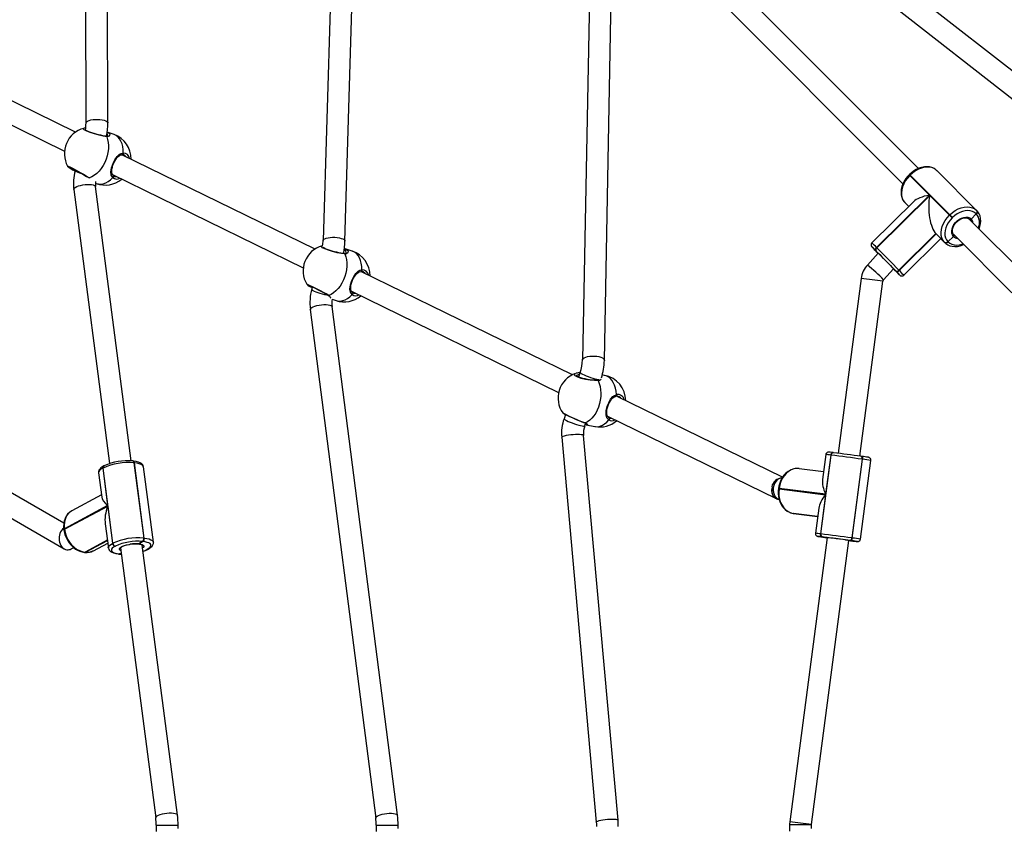
# Model space of a CAD drawing. Units: millimetres. Extents: x -271 to 1523, y 100 to 1189.
# Drawn here: x 626 to 698, y 545 to 603 of the extents above; entities that cross this region are included whole.
import ezdxf

# ---------------------------------------------------------------- set-up
doc = ezdxf.new("R2010")
doc.units = ezdxf.units.MM
doc.header["$LTSCALE"] = 45
doc.header["$PDSIZE"] = -1
doc.layers.add('VP-DIM', color=7, linetype='Continuous')
doc.layers.add('VP-EQ', color=7, linetype='Continuous', true_color=0x8a3492)
doc.dimstyles.get("Standard").update_dxf_attribs({"dimtxt": 14, "dimasz": 15, "dimexe": 20, "dimexo": 50, "dimgap": 20, "dimtad": 0, "dimdec": 0, "dimzin": 0, "dimdsep": 46, "dimtxsty": 'Standard', "dimcen": -0.001, "dimadec": 0, "dimazin": 0, "dimtfac": 1, "dimtdec": 4, "dimtofl": 0, "dimtmove": 0, "dimatfit": 3, "dimfxl": 70, "dimfxlon": 1, "dimtolj": 1, "dimtzin": 0, "dimarcsym": 0})

# ---------------------------------------------------------------- blocks, each defined once
blk = doc.blocks.new('*D1413')
at = {"layer": 'Defpoints', "color": 0}
for p in [(397.312, 1101.73), (397.312, 251.86), (1142.056, 251.829)]:
    blk.add_point(p, dxfattribs=at)
at = {"layer": 'VP-DIM', "color": 0, "lineweight": -2}
for p, q in [((397.312, 1031.73), (397.312, 1121.73)), ((1142.056, 1031.73), (1142.056, 1121.73)), ((412.312, 1101.73), (733.413, 1101.73)), ((1127.056, 1101.73), (808.413, 1101.73))]:
    blk.add_line(p, q, dxfattribs=at)
at = {"layer": 'VP-DIM', "color": 0}
for points in [[(412.312, 1104.23), (412.312, 1099.23), (397.312, 1101.73)], [(1127.056, 1099.23), (1127.056, 1104.23), (1142.056, 1101.73)]]:
    blk.add_solid(points, dxfattribs=at)
at = {"layer": 'VP-DIM', "color": 0, "insert": (770.913, 1101.73), "char_height": 14, "attachment_point": 5}
blk.add_mtext('\\A1;750', dxfattribs=at)
blk = doc.blocks.new('*D1414')
at = {"layer": 'Defpoints', "color": 0}
for p in [(398.602, 833.73), (1416.056, 833.73), (1140.815, 251.74)]:
    blk.add_point(p, dxfattribs=at)
at = {"layer": 'VP-DIM', "color": 0, "lineweight": -2}
for p, q in [((1346.056, 833.73), (1436.056, 833.73)), ((1416.056, 818.73), (1416.056, 583.323)), ((1416.056, 266.74), (1416.056, 505.99)), ((1346.056, 251.74), (1436.056, 251.74))]:
    blk.add_line(p, q, dxfattribs=at)
at = {"layer": 'VP-DIM', "color": 0}
for points in [[(1418.556, 818.73), (1413.556, 818.73), (1416.056, 833.73)], [(1413.556, 266.74), (1418.556, 266.74), (1416.056, 251.74)]]:
    blk.add_solid(points, dxfattribs=at)
at = {"layer": 'VP-DIM', "color": 0, "insert": (1416.056, 544.657), "char_height": 14, "attachment_point": 5, "rotation": 90}
blk.add_mtext('\\A1;585', dxfattribs=at)
blk = doc.blocks.new('RB1239_')
at = {"color": 0, "linetype": 'Continuous', "lineweight": 25}
for p, q in [((461.43, 329.864), (141.919, 579.494)), ((141.167, 578.051), (460.448, 328.601)), ((341.366, 390.637), (341.458, 366.941)), ((343.058, 366.947), (342.966, 390.459)), ((402.278, 363.626), (384.045, 381.859)), ((382.914, 380.728), (401.135, 362.506)), ((359.403, 379.159), (358.778, 358.368)), ((360.377, 358.32), (361.002, 379.111)), ((378.238, 376.513), (377.722, 349.645)), ((379.322, 349.614), (379.837, 376.482)), ((340.695, 366.276), (326.119, 373.388)), ((325.447, 371.936), (339.885, 364.89)), ((341.298, 366.551), (341.311, 366.552)), ((343.518, 366.094), (343.009, 366.283)), ((358.187, 357.74), (344.076, 364.626)), ((340.597, 363.464), (340.654, 363.429)), ((340.675, 363.516), (340.659, 363.454)), ((406.512, 360.566), (403.612, 363.466)), ((341.712, 362.937), (341.696, 362.936)), ((341.712, 362.937), (341.722, 362.927)), ((342.145, 362.55), (342.193, 362.532)), ((343.393, 363.179), (357.332, 356.377)), ((343.446, 363.109), (343.524, 363.065)), ((401.613, 363.18), (401.585, 363.152)), ((401.655, 363.139), (401.627, 363.111)), ((401.627, 363.111), (403.067, 361.671)), ((404.555, 360.239), (401.655, 363.139)), ((340.573, 362.099), (343.18, 342.083)), ((344.768, 342.28), (342.159, 362.305)), ((401.906, 361.196), (398.862, 358.191)), ((403.067, 361.671), (399.202, 357.856)), ((399.222, 357.836), (403.087, 361.651)), ((401.271, 361.14), (401.281, 361.13)), ((401.558, 360.853), (401.271, 361.14)), ((401.558, 360.853), (401.281, 361.13)), ((401.281, 361.13), (401.291, 361.12)), ((401.281, 361.13), (401.558, 360.853)), ((401.291, 361.12), (401.558, 360.853)), ((403.087, 361.651), (404.527, 360.211)), ((406.521, 360.557), (406.539, 360.538)), ((404.527, 360.211), (404.555, 360.239)), ((404.754, 360.038), (404.725, 360.01)), ((410.224, 355.68), (405.995, 359.909)), ((406.477, 360.318), (406.117, 359.929)), ((406.117, 359.929), (406.477, 360.318)), ((406.497, 360.298), (406.477, 360.318)), ((403.546, 358.865), (400.842, 356.196)), ((403.556, 358.855), (400.852, 356.186)), ((400.852, 356.186), (403.556, 358.855)), ((400.861, 356.176), (403.566, 358.845)), ((401.192, 355.831), (403.903, 358.507)), ((404.171, 358.24), (403.546, 358.865)), ((403.556, 358.855), (403.546, 358.865)), ((404.181, 358.23), (403.556, 358.855)), ((403.566, 358.845), (403.556, 358.855)), ((403.556, 358.855), (404.181, 358.23)), ((403.566, 358.845), (404.191, 358.22)), ((404.181, 358.23), (404.171, 358.24)), ((404.191, 358.22), (404.181, 358.23)), ((404.413, 358.281), (404.423, 358.271)), ((404.837, 358.663), (404.423, 358.271)), ((404.423, 358.271), (404.837, 358.663)), ((404.423, 358.271), (404.433, 358.261)), ((404.864, 358.778), (409.093, 354.548)), ((358.748, 357.979), (358.728, 357.975)), ((360.902, 357.593), (360.319, 357.783)), ((399.149, 357.605), (399.159, 357.595)), ((399.179, 357.595), (399.159, 357.615)), ((399.159, 357.595), (399.169, 357.585)), ((399.159, 357.595), (399.324, 357.431)), ((399.159, 357.595), (399.324, 357.431)), ((399.202, 357.856), (399.222, 357.836)), ((399.329, 357.437), (398.54, 356.575)), ((376.988, 348.566), (361.538, 356.105)), ((398.541, 356.575), (398.54, 356.575)), ((399.72, 355.495), (400.454, 356.296)), ((400.324, 356.43), (400.609, 356.145)), ((400.324, 356.43), (400.609, 356.145)), ((400.59, 356.146), (400.61, 356.126)), ((400.609, 356.145), (400.599, 356.155)), ((400.619, 356.135), (400.609, 356.145)), ((400.842, 356.196), (400.852, 356.186)), ((400.852, 356.186), (400.861, 356.176)), ((398.083, 355.594), (396.404, 342.832)), ((397.99, 342.623), (399.669, 355.386)), ((398.083, 355.594), (398.083, 355.594)), ((357.987, 354.978), (357.945, 354.821)), ((360.858, 354.657), (375.984, 347.276)), ((359.431, 354.076), (359.725, 353.98)), ((360.924, 354.577), (361, 354.538)), ((357.845, 353.338), (362.622, 316.206)), ((364.209, 316.41), (359.432, 353.542)), ((377.554, 348.738), (377.436, 348.401)), ((379.336, 348.519), (379.166, 348.551)), ((380.16, 346.994), (380.159, 346.994)), ((392.334, 341.078), (380.201, 346.999)), ((380.397, 346.945), (380.379, 346.956)), ((376.29, 345.78), (376.291, 345.779)), ((376.483, 345.661), (376.377, 345.355)), ((379.548, 345.537), (391.866, 339.526)), ((379.657, 345.428), (379.672, 345.424)), ((377.888, 344.829), (377.955, 345.021)), ((378.005, 344.903), (378.633, 344.785)), ((339.84, 337.727), (328.633, 344.184)), ((376.209, 343.998), (378.73, 315.906)), ((380.323, 316.05), (377.802, 344.141)), ((327.905, 342.756), (339.871, 335.862)), ((395.129, 336.947), (395.885, 342.698)), ((395.498, 342.744), (395.257, 340.907)), ((395.86, 342.701), (395.485, 339.845)), ((395.885, 342.698), (395.86, 342.701)), ((396.04, 342.878), (396.065, 342.875)), ((398.159, 342.4), (397.402, 336.649)), ((398.159, 342.4), (397.402, 336.649)), ((397.433, 336.645), (398.19, 342.395)), ((398.061, 342.613), (398.091, 342.609)), ((398.19, 342.395), (398.159, 342.4)), ((342.705, 341.758), (342.681, 341.745)), ((342.681, 341.745), (343.037, 339.019)), ((343.42, 336.267), (342.705, 341.758)), ((342.771, 341.918), (342.748, 341.905)), ((344.899, 342.268), (344.867, 342.272)), ((344.963, 342.135), (345.679, 336.645)), ((344.996, 342.132), (344.963, 342.135)), ((344.963, 342.135), (345.679, 336.645)), ((345.711, 336.641), (344.996, 342.132)), ((346.379, 336.343), (345.663, 341.834)), ((393.555, 341.72), (395.334, 341.496)), ((398.03, 336.561), (398.786, 342.311)), ((342.375, 341.403), (342.606, 339.63)), ((392.044, 340.279), (392.039, 340.239)), ((392.088, 340.273), (392.083, 340.234)), ((392.083, 340.234), (395.479, 339.806)), ((395.485, 339.845), (392.088, 340.273)), ((342.585, 339.792), (340.416, 338.629)), ((395.479, 339.806), (395.104, 336.95)), ((343.037, 339.019), (339.876, 337.324)), ((339.881, 337.286), (343.041, 338.981)), ((343.041, 338.981), (343.397, 336.255)), ((394.983, 338.83), (394.742, 336.993)), ((393.124, 338.448), (393.14, 338.446)), ((394.904, 338.224), (393.124, 338.448)), ((394.904, 338.224), (393.14, 338.446)), ((393.14, 338.446), (393.155, 338.444)), ((393.14, 338.446), (394.904, 338.224)), ((393.155, 338.444), (394.903, 338.224)), ((339.876, 337.324), (339.881, 337.286)), ((342.859, 337.686), (343.09, 335.913)), ((339.839, 337.282), (339.844, 337.245)), ((345.679, 336.645), (345.711, 336.641)), ((395.594, 336.681), (392.865, 315.936)), ((395.104, 336.95), (395.129, 336.947)), ((395.257, 336.728), (395.232, 336.731)), ((395.437, 336.695), (395.453, 336.693)), ((395.453, 336.693), (395.468, 336.691)), ((395.594, 336.675), (395.453, 336.693)), ((395.453, 336.693), (395.594, 336.675)), ((395.468, 336.691), (395.594, 336.674)), ((397.402, 336.649), (397.433, 336.645)), ((340.384, 335.854), (340.562, 335.95)), ((343.016, 336.483), (341.393, 335.612)), ((343.017, 336.473), (341.409, 335.61)), ((341.409, 335.61), (343.017, 336.473)), ((341.425, 335.609), (343.019, 336.464)), ((341.994, 335.715), (343.043, 336.278)), ((343.397, 336.255), (343.42, 336.267)), ((343.605, 336.062), (343.582, 336.049)), ((343.982, 335.932), (346.55, 316.218)), ((345.587, 336.393), (345.306, 336.225)), ((345.306, 336.225), (345.587, 336.393)), ((348.137, 316.425), (345.569, 336.136)), ((345.619, 336.39), (345.587, 336.393)), ((394.451, 315.728), (397.181, 336.473)), ((397.251, 336.467), (396.945, 336.505)), ((396.945, 336.505), (397.251, 336.467)), ((397.282, 336.462), (397.251, 336.467)), ((397.462, 336.429), (397.487, 336.426)), ((341.348, 335.602), (341.364, 335.601)), ((341.364, 335.601), (341.38, 335.599)), ((341.393, 335.612), (341.409, 335.61)), ((341.409, 335.61), (341.425, 335.609)), ((341.972, 335.704), (341.994, 335.715)), ((343.855, 335.478), (343.871, 335.476)), ((343.871, 335.476), (343.887, 335.475)), ((343.899, 335.488), (343.915, 335.486)), ((344.032, 335.546), (343.915, 335.486)), ((343.915, 335.486), (344.032, 335.546)), ((343.915, 335.486), (343.931, 335.485)), ((343.931, 335.485), (344.041, 335.476)), ((345.913, 335.815), (345.936, 335.828)), ((345.983, 335.828), (346.006, 335.841)), ((392.865, 315.937), (392.865, 315.936)), ((346.584, 315.677), (346.584, 315.236)), ((346.584, 315.677), (348.184, 315.677)), ((348.184, 315.437), (348.184, 315.677)), ((362.654, 315.692), (362.654, 315.236)), ((362.654, 315.692), (364.254, 315.692)), ((364.254, 315.437), (364.254, 315.692)), ((392.85, 315.702), (392.85, 315.237)), ((392.85, 315.702), (392.85, 315.702)), ((394.45, 315.702), (392.85, 315.702)), ((394.45, 315.431), (394.45, 315.702))]:
    blk.add_line(p, q, dxfattribs=at)
at = {"color": 0, "linetype": 'Continuous', "lineweight": 25, "flags": 128}
for points in [[(341.458, 366.942), (341.464, 366.973), (341.503, 367.029), (341.577, 367.081), (341.683, 367.126), (341.816, 367.163), (341.97, 367.19), (342.137, 367.206), (342.31, 367.209), (342.48, 367.2), (342.64, 367.178), (342.782, 367.146), (342.9, 367.105), (342.988, 367.056), (343.041, 367.001), (343.058, 366.947)], [(342.97, 365.941), (342.72, 365.981), (342.412, 366.05), (342.082, 366.14), (341.769, 366.243), (341.511, 366.345), (341.335, 366.437), (341.258, 366.507), (341.287, 366.55), (341.298, 366.551)], [(341.432, 366.561), (341.379, 366.562), (341.31, 366.553)], [(342.918, 365.976), (342.812, 365.991), (342.683, 366.014), (342.536, 366.045), (342.377, 366.083), (342.213, 366.127), (342.048, 366.175), (341.891, 366.226), (341.744, 366.278), (341.616, 366.329), (341.51, 366.376), (341.431, 366.418), (341.389, 366.446), (341.373, 366.46), (341.374, 366.458)], [(343.172, 366.169), (343.21, 366.069), (343.154, 365.979), (343.088, 365.949), (342.997, 365.94), (342.97, 365.941)], [(343.049, 366.008), (343.063, 366.028), (343.038, 366.118), (342.988, 366.157)], [(343.008, 366.278), (343.044, 366.265), (343.172, 366.169)], [(344.175, 364.752), (344.171, 364.991), (344.143, 365.218), (344.09, 365.428), (344.014, 365.616), (343.916, 365.78), (343.798, 365.917), (343.662, 366.023), (343.518, 366.094)], [(342.97, 365.941), (343.037, 365.743), (343.079, 365.526), (343.097, 365.293), (343.09, 365.05), (343.059, 364.8), (343.003, 364.548), (342.924, 364.3), (342.823, 364.059), (342.702, 363.831), (342.564, 363.62), (342.411, 363.429), (342.247, 363.262), (342.073, 363.123), (341.894, 363.014), (341.712, 362.937)], [(343.422, 362.954), (343.304, 363.131), (343.276, 363.368), (343.326, 363.674), (343.436, 363.987), (343.57, 364.257), (343.726, 364.485), (343.916, 364.664), (344.024, 364.722), (344.144, 364.75), (344.175, 364.752)], [(344.175, 364.752), (344.176, 364.726), (344.173, 364.7), (344.166, 364.676), (344.154, 364.656), (344.139, 364.641), (344.121, 364.631), (344.103, 364.629)], [(343.457, 363.104), (343.408, 363.152), (343.364, 363.232), (343.34, 363.327), (343.335, 363.448), (343.349, 363.582), (343.382, 363.727), (343.429, 363.873), (343.489, 364.019), (343.557, 364.157), (343.635, 364.285), (343.718, 364.398), (343.807, 364.494), (343.9, 364.566), (343.994, 364.611), (344.092, 364.629), (344.109, 364.627)], [(344.393, 364.471), (344.271, 364.586), (344.254, 364.59)], [(340.116, 363.794), (340.148, 363.796), (340.276, 363.742), (340.482, 363.639), (340.744, 363.499), (341.033, 363.338), (341.321, 363.173), (341.574, 363.022), (341.712, 362.937)], [(340.197, 363.75), (340.197, 363.751), (340.211, 363.746), (340.25, 363.731), (340.316, 363.701), (340.409, 363.655), (340.522, 363.597), (340.652, 363.529), (340.793, 363.452), (340.941, 363.37), (341.091, 363.285), (341.239, 363.2), (341.378, 363.118), (341.504, 363.043), (341.613, 362.977), (341.659, 362.948)], [(340.674, 363.512), (340.672, 363.509), (340.656, 363.49), (340.64, 363.476), (340.623, 363.466), (340.609, 363.463), (340.598, 363.465)], [(403.62, 363.458), (403.546, 363.526), (403.405, 363.622), (403.247, 363.692), (403.074, 363.735), (402.89, 363.752), (402.696, 363.74), (402.497, 363.701), (402.297, 363.634), (402.1, 363.542), (401.91, 363.426), (401.731, 363.288), (401.613, 363.18)], [(403.619, 363.459), (403.479, 363.574), (403.314, 363.658), (403.128, 363.709), (402.925, 363.725), (402.711, 363.707), (402.491, 363.654), (402.269, 363.569), (402.053, 363.452), (401.846, 363.308), (401.655, 363.139)], [(342.193, 362.532), (342.199, 362.53), (342.363, 362.49), (342.536, 362.484), (342.714, 362.513), (342.896, 362.576), (343.076, 362.672), (343.253, 362.799), (343.422, 362.954)], [(343.446, 363.109), (343.461, 363.097), (343.472, 363.081), (343.477, 363.06), (343.476, 363.038), (343.469, 363.014), (343.458, 362.991), (343.441, 362.971), (343.422, 362.954)], [(343.524, 363.065), (343.56, 363.044), (343.694, 363.032)], [(401.585, 363.152), (401.5, 363.064), (401.356, 362.888), (401.233, 362.7), (401.134, 362.504), (401.059, 362.302), (401.012, 362.099), (400.993, 361.899), (401.004, 361.706), (401.044, 361.524), (401.113, 361.358), (401.208, 361.212), (401.27, 361.141)], [(401.627, 363.111), (401.455, 362.922), (401.308, 362.717), (401.188, 362.501), (401.098, 362.28), (401.042, 362.059), (401.02, 361.844), (401.032, 361.64), (401.079, 361.451), (401.159, 361.284), (401.271, 361.14)], [(340.573, 362.099), (340.575, 362.13), (340.609, 362.185), (340.678, 362.241), (340.78, 362.295), (340.909, 362.344), (341.059, 362.387), (341.223, 362.421), (341.395, 362.445), (341.565, 362.458), (341.725, 362.459), (341.869, 362.447), (341.989, 362.425), (342.08, 362.391), (342.138, 362.349), (342.159, 362.305)], [(404.555, 360.239), (404.746, 360.408), (404.953, 360.552), (405.169, 360.669), (405.391, 360.754), (405.611, 360.807), (405.825, 360.825), (406.028, 360.809), (406.214, 360.758), (406.379, 360.674), (406.519, 360.559)], [(406.477, 360.318), (406.354, 360.419), (406.209, 360.493), (406.046, 360.537), (405.868, 360.552), (405.68, 360.536), (405.487, 360.49), (405.293, 360.415), (405.103, 360.313), (404.922, 360.186), (404.754, 360.038)], [(406.691, 359.213), (406.751, 359.376), (406.799, 359.579), (406.817, 359.78), (406.806, 359.973), (406.766, 360.155), (406.697, 360.321), (406.602, 360.467), (406.54, 360.537)], [(404.171, 358.24), (404.059, 358.384), (403.979, 358.551), (403.932, 358.74), (403.92, 358.944), (403.942, 359.159), (403.998, 359.38), (404.088, 359.601), (404.208, 359.817), (404.355, 360.022), (404.527, 360.211)], [(404.725, 360.01), (404.575, 359.844), (404.445, 359.664), (404.34, 359.475), (404.262, 359.281), (404.212, 359.087), (404.193, 358.898), (404.204, 358.719), (404.245, 358.554), (404.315, 358.406), (404.413, 358.281)], [(404.837, 358.663), (404.76, 358.771), (404.713, 358.902), (404.7, 359.051), (404.721, 359.209), (404.774, 359.372), (404.858, 359.531), (404.97, 359.679), (405.103, 359.811), (405.253, 359.921), (405.412, 360.003), (405.574, 360.054), (405.733, 360.073), (405.88, 360.057), (406.01, 360.008), (406.117, 359.929)], [(404.867, 358.774), (404.835, 358.81), (404.781, 358.905), (404.754, 359.018), (404.753, 359.143), (404.778, 359.275), (404.829, 359.41), (404.903, 359.542), (404.998, 359.667), (405.11, 359.779), (405.235, 359.873), (405.367, 359.946), (405.501, 359.996), (405.631, 360.02), (405.752, 360.019), (405.859, 359.994), (405.95, 359.947), (405.994, 359.908)], [(405.999, 359.905), (406.019, 359.893), (406.045, 359.89), (406.073, 359.897), (406.1, 359.914), (406.117, 359.929)], [(406.117, 359.929), (406.091, 359.907), (406.063, 359.894), (406.035, 359.89), (406.011, 359.896), (405.999, 359.905)], [(358.778, 358.368), (358.784, 358.397), (358.825, 358.45), (358.9, 358.497), (359.007, 358.538), (359.141, 358.569), (359.295, 358.59), (359.463, 358.599), (359.635, 358.596), (359.805, 358.582), (359.965, 358.556), (360.106, 358.521), (360.223, 358.477), (360.309, 358.427), (360.362, 358.373), (360.377, 358.32)], [(398.864, 358.192), (398.861, 358.19), (398.819, 358.129), (398.804, 358.072), (398.804, 358.023), (398.813, 357.984), (398.825, 357.955), (398.835, 357.939), (398.841, 357.93), (398.847, 357.922), (398.854, 357.913), (398.867, 357.899), (398.903, 357.861), (398.963, 357.798), (399.04, 357.717), (399.13, 357.625), (399.149, 357.606)], [(404.19, 358.221), (404.264, 358.153), (404.405, 358.057), (404.563, 357.987), (404.736, 357.943), (404.921, 357.927), (405.114, 357.938), (405.313, 357.978), (405.513, 358.044), (405.57, 358.071)], [(404.433, 358.261), (404.556, 358.16), (404.701, 358.086), (404.864, 358.041), (405.042, 358.027), (405.23, 358.043), (405.424, 358.089), (405.519, 358.122)], [(404.837, 358.663), (404.858, 358.688), (404.872, 358.716), (404.875, 358.744), (404.869, 358.769), (404.86, 358.781)], [(404.86, 358.781), (404.872, 358.761), (404.875, 358.735), (404.868, 358.707), (404.852, 358.679), (404.837, 358.663)], [(360.373, 357.383), (360.119, 357.413), (359.809, 357.471), (359.476, 357.554), (359.161, 357.65), (358.902, 357.749), (358.727, 357.841), (358.651, 357.916), (358.682, 357.966), (358.706, 357.969)], [(360.318, 357.418), (360.318, 357.418), (360.21, 357.428), (360.081, 357.445), (359.933, 357.472), (359.773, 357.505), (359.608, 357.544), (359.443, 357.589), (359.285, 357.636), (359.138, 357.686), (359.01, 357.735), (358.905, 357.782), (358.827, 357.823), (358.786, 357.851), (358.771, 357.865), (358.772, 357.863)], [(360.455, 357.463), (360.469, 357.485), (360.444, 357.578), (360.338, 357.663), (360.316, 357.67)], [(360.317, 357.776), (360.449, 357.731), (360.515, 357.681)], [(360.515, 357.681), (360.577, 357.634), (360.614, 357.529), (360.558, 357.432), (360.492, 357.398), (360.399, 357.383), (360.373, 357.383)], [(361.61, 356.233), (361.602, 356.474), (361.569, 356.703), (361.512, 356.914), (361.433, 357.103), (361.333, 357.268), (361.213, 357.405), (361.076, 357.511), (360.925, 357.585), (360.902, 357.593)], [(398.882, 357.888), (398.873, 357.897), (398.86, 357.908), (398.871, 357.894), (398.907, 357.856), (398.966, 357.794), (399.048, 357.71), (399.149, 357.605)], [(399.169, 357.585), (399.288, 357.463), (399.322, 357.429)], [(399.232, 357.531), (399.232, 357.531), (399.244, 357.52), (399.28, 357.485), (399.34, 357.426), (399.42, 357.346), (399.518, 357.248), (399.63, 357.136), (399.75, 357.014), (399.876, 356.887), (400, 356.761), (400.067, 356.693)], [(399.281, 357.478), (399.245, 357.516), (399.232, 357.531)], [(399.325, 357.432), (399.283, 357.476), (399.281, 357.478)], [(360.373, 357.383), (360.442, 357.184), (360.489, 356.966), (360.512, 356.731), (360.51, 356.486), (360.484, 356.234), (360.434, 355.98), (360.361, 355.73), (360.266, 355.487), (360.151, 355.257), (360.019, 355.043), (359.872, 354.851), (359.712, 354.682), (359.543, 354.541), (359.368, 354.431), (359.19, 354.353)], [(360.902, 354.42), (360.778, 354.589), (360.742, 354.821), (360.784, 355.125), (360.884, 355.439), (361.013, 355.713), (361.164, 355.947), (361.351, 356.134), (361.459, 356.197), (361.579, 356.23), (361.61, 356.233)], [(360.933, 354.573), (360.883, 354.617), (360.836, 354.693), (360.809, 354.784), (360.799, 354.903), (360.81, 355.035), (360.838, 355.179), (360.881, 355.325), (360.937, 355.472), (361.002, 355.612), (361.077, 355.743), (361.158, 355.86), (361.246, 355.96), (361.338, 356.036), (361.432, 356.087), (361.531, 356.109), (361.546, 356.108)], [(361.61, 356.233), (361.612, 356.207), (361.61, 356.181), (361.603, 356.158), (361.592, 356.137), (361.577, 356.122), (361.56, 356.112), (361.544, 356.11)], [(361.861, 355.948), (361.861, 355.949), (361.713, 356.075), (361.713, 356.075)], [(400.14, 356.618), (400.229, 356.528), (400.324, 356.43)], [(400.447, 356.289), (400.469, 356.267), (400.59, 356.146)], [(400.61, 356.126), (400.713, 356.023), (400.796, 355.94), (400.798, 355.939)], [(400.797, 355.94), (400.825, 355.912), (400.877, 355.861), (400.911, 355.829), (400.921, 355.821), (400.93, 355.813), (400.942, 355.805), (400.961, 355.794), (401.006, 355.778), (401.068, 355.774), (401.133, 355.79), (401.189, 355.829)], [(400.798, 355.939), (400.858, 355.88), (400.895, 355.844), (400.909, 355.832), (400.897, 355.846), (400.889, 355.855)], [(357.945, 354.821), (357.945, 354.806), (357.972, 354.769), (358.034, 354.724), (358.128, 354.674), (358.249, 354.622), (358.393, 354.569), (358.551, 354.519), (358.718, 354.473), (358.884, 354.434), (359.043, 354.403), (359.074, 354.398)], [(359.14, 354.36), (359.185, 354.332), (359.221, 354.3), (359.231, 354.285), (359.231, 354.286)], [(359.19, 354.353), (359.301, 354.254), (359.311, 354.176), (359.269, 354.164)], [(359.725, 353.98), (359.864, 353.948), (360.035, 353.943), (360.211, 353.973), (360.39, 354.037), (360.566, 354.134), (360.738, 354.263), (360.902, 354.42)], [(360.924, 354.577), (360.939, 354.565), (360.95, 354.548), (360.955, 354.528), (360.955, 354.505), (360.949, 354.481), (360.937, 354.458), (360.922, 354.437), (360.902, 354.42)], [(361, 354.538), (361.041, 354.517), (361.155, 354.512)], [(357.845, 353.338), (357.848, 353.366), (357.881, 353.418), (357.949, 353.472), (358.05, 353.523), (358.178, 353.571), (358.328, 353.613), (358.492, 353.647), (358.664, 353.671), (358.834, 353.684), (358.995, 353.686), (359.139, 353.676), (359.26, 353.656), (359.352, 353.625), (359.41, 353.585), (359.432, 353.542)], [(377.722, 349.646), (377.731, 349.687), (377.774, 349.75), (377.853, 349.807), (377.962, 349.856), (378.098, 349.894), (378.254, 349.92), (378.422, 349.933), (378.595, 349.931), (378.764, 349.915), (378.923, 349.886), (379.062, 349.845), (379.176, 349.794), (379.26, 349.735), (379.309, 349.671), (379.322, 349.614)], [(378.873, 348.139), (378.612, 348.135), (378.294, 348.162), (377.956, 348.217), (377.637, 348.295), (377.377, 348.386), (377.201, 348.48), (377.128, 348.567), (377.164, 348.638), (377.23, 348.659)], [(378.809, 348.172), (378.804, 348.171), (378.694, 348.166), (378.562, 348.169), (378.411, 348.179), (378.249, 348.198), (378.082, 348.223), (377.915, 348.256), (377.756, 348.293), (377.611, 348.335), (377.485, 348.38), (377.383, 348.424), (377.309, 348.465), (377.273, 348.493), (377.261, 348.506), (377.261, 348.504)], [(377.493, 348.564), (377.414, 348.557), (377.292, 348.514), (377.272, 348.473)], [(377.554, 348.738), (377.554, 348.728), (377.58, 348.696), (377.64, 348.654), (377.731, 348.604), (377.849, 348.547), (377.989, 348.488), (378.144, 348.427), (378.307, 348.369), (378.469, 348.316), (378.625, 348.27), (378.765, 348.234), (378.884, 348.209), (378.934, 348.201)], [(378.873, 348.139), (378.954, 347.937), (379.014, 347.715), (379.052, 347.476), (379.066, 347.227), (379.058, 346.97), (379.027, 346.712), (378.973, 346.457), (378.898, 346.209), (378.803, 345.974), (378.689, 345.755), (378.56, 345.558), (378.417, 345.385), (378.263, 345.241), (378.101, 345.127), (377.934, 345.046)], [(380.208, 347.117), (380.184, 347.362), (380.136, 347.594), (380.067, 347.809), (379.978, 348.001), (379.87, 348.168), (379.745, 348.306), (379.606, 348.413), (379.455, 348.486), (379.336, 348.519)], [(379.647, 345.266), (379.503, 345.411), (379.443, 345.625), (379.456, 345.92), (379.531, 346.236), (379.638, 346.52), (379.774, 346.771), (379.95, 346.982), (380.056, 347.06), (380.176, 347.11), (380.208, 347.117)], [(379.661, 345.428), (379.607, 345.463), (379.554, 345.524), (379.517, 345.605), (379.497, 345.701), (379.492, 345.826), (379.505, 345.963), (379.534, 346.109), (379.575, 346.257), (379.629, 346.403), (379.693, 346.542), (379.766, 346.672), (379.848, 346.786), (379.937, 346.88), (380.031, 346.948), (380.131, 346.988), (380.16, 346.991)], [(380.208, 347.117), (380.212, 347.091), (380.212, 347.066), (380.207, 347.042), (380.198, 347.021), (380.185, 347.006), (380.169, 346.996), (380.16, 346.994)], [(380.517, 346.844), (380.494, 346.884), (380.397, 346.945)], [(376.286, 345.775), (376.289, 345.772), (376.3, 345.762), (376.318, 345.749), (376.359, 345.725), (376.425, 345.69), (376.52, 345.643), (376.635, 345.588), (376.767, 345.526), (376.912, 345.46), (377.066, 345.391), (377.225, 345.321), (377.383, 345.253), (377.536, 345.189), (377.678, 345.131), (377.806, 345.081), (377.893, 345.048)], [(376.377, 345.355), (376.377, 345.344), (376.403, 345.313), (376.463, 345.271), (376.554, 345.22), (376.673, 345.164), (376.813, 345.104), (376.967, 345.044), (377.13, 344.986), (377.293, 344.933), (377.448, 344.887), (377.588, 344.851), (377.707, 344.826), (377.799, 344.814), (377.86, 344.814), (377.887, 344.828), (377.888, 344.829)], [(378.633, 344.785), (378.674, 344.778), (378.84, 344.774), (379.009, 344.806), (379.177, 344.873), (379.341, 344.973), (379.499, 345.105), (379.647, 345.266)], [(379.657, 345.428), (379.673, 345.417), (379.685, 345.4), (379.691, 345.379), (379.692, 345.355), (379.688, 345.331), (379.678, 345.306), (379.664, 345.285), (379.647, 345.266)], [(379.672, 345.424), (379.782, 345.387), (379.844, 345.393)], [(377.934, 345.046), (377.913, 345.044), (377.893, 345.048)], [(377.893, 345.047), (377.944, 345.027), (377.988, 345.001), (378.001, 344.989), (378.001, 344.99)], [(378.005, 344.903), (378.004, 344.903), (377.929, 344.932)], [(377.934, 345.046), (378.06, 344.973), (378.084, 344.915), (378.005, 344.903)], [(376.209, 343.998), (376.212, 344.014), (376.246, 344.047), (376.315, 344.081), (376.417, 344.115), (376.546, 344.146), (376.697, 344.174), (376.862, 344.198), (377.034, 344.215), (377.205, 344.225), (377.366, 344.228), (377.51, 344.224), (377.631, 344.213), (377.723, 344.194), (377.781, 344.17), (377.802, 344.142), (377.802, 344.141)], [(395.814, 342.906), (395.786, 342.91), (395.734, 342.915), (395.716, 342.917), (395.705, 342.918), (395.695, 342.918), (395.68, 342.917), (395.653, 342.913), (395.608, 342.897), (395.548, 342.851), (395.511, 342.793), (395.501, 342.744)], [(398.159, 342.4), (398.162, 342.439), (398.159, 342.477), (398.152, 342.512), (398.141, 342.544), (398.125, 342.571), (398.106, 342.592), (398.084, 342.607), (398.06, 342.614)], [(398.159, 342.4), (398.162, 342.439), (398.159, 342.477), (398.152, 342.512), (398.141, 342.544), (398.125, 342.571), (398.106, 342.592), (398.084, 342.607), (398.06, 342.614)], [(398.783, 342.311), (398.788, 342.333), (398.777, 342.402), (398.752, 342.452), (398.721, 342.487), (398.69, 342.51), (398.663, 342.523), (398.647, 342.528), (398.638, 342.531), (398.631, 342.533), (398.622, 342.535), (398.608, 342.537), (398.561, 342.544), (398.481, 342.556), (398.376, 342.57), (398.246, 342.588), (398.091, 342.609)], [(398.091, 342.609), (398.115, 342.603), (398.136, 342.588), (398.156, 342.567), (398.171, 342.54), (398.183, 342.508), (398.19, 342.472), (398.192, 342.434), (398.19, 342.395)], [(342.681, 341.745), (342.549, 341.664), (342.452, 341.582), (342.393, 341.5), (342.374, 341.421), (342.375, 341.403)], [(342.748, 341.905), (342.676, 341.865), (342.551, 341.775), (342.462, 341.684), (342.406, 341.594), (342.377, 341.501), (342.375, 341.405), (342.376, 341.401)], [(344.963, 342.135), (344.956, 342.171), (344.945, 342.203), (344.93, 342.23), (344.912, 342.251), (344.891, 342.265), (344.869, 342.271), (344.867, 342.272)], [(344.963, 342.135), (344.956, 342.171), (344.945, 342.203), (344.93, 342.23), (344.912, 342.251), (344.891, 342.265), (344.869, 342.271), (344.867, 342.272)], [(345.662, 341.835), (345.636, 341.929), (345.584, 342.01), (345.513, 342.079), (345.417, 342.138), (345.288, 342.192), (345.127, 342.234), (344.948, 342.263), (344.899, 342.268)], [(345.663, 341.834), (345.644, 341.89), (345.585, 341.957), (345.487, 342.017), (345.354, 342.066), (345.189, 342.105), (344.996, 342.132)], [(393.556, 341.72), (393.449, 341.729), (393.266, 341.719), (393.085, 341.679), (392.909, 341.608), (392.742, 341.509), (392.585, 341.382), (392.443, 341.23), (392.318, 341.056), (392.214, 340.863), (392.131, 340.655), (392.071, 340.436), (392.044, 340.279)], [(393.555, 341.72), (393.356, 341.726), (393.157, 341.693), (392.963, 341.621), (392.777, 341.511), (392.606, 341.366), (392.453, 341.191), (392.322, 340.988), (392.215, 340.764), (392.137, 340.524), (392.088, 340.273)], [(392.299, 341.034), (392.209, 341.022), (392.078, 340.973), (391.956, 340.889), (391.849, 340.775), (391.763, 340.636), (391.7, 340.478), (391.665, 340.309), (391.659, 340.137), (391.682, 339.969), (391.733, 339.814), (391.81, 339.679), (391.909, 339.569), (392.025, 339.491), (392.086, 339.466)], [(391.607, 340.363), (391.572, 340.203), (391.565, 340.044), (391.587, 339.894), (391.636, 339.76), (391.711, 339.646), (391.808, 339.56), (391.924, 339.503), (391.935, 339.499)], [(391.91, 339.523), (391.826, 339.552), (391.675, 339.698), (391.586, 339.906), (391.567, 340.153), (391.607, 340.363)], [(392.039, 340.239), (392.026, 340.116), (392.023, 339.889), (392.046, 339.664), (392.094, 339.447), (392.166, 339.242), (392.263, 339.052), (392.381, 338.883), (392.519, 338.737), (392.673, 338.617), (392.84, 338.527), (393.017, 338.468), (393.124, 338.448)], [(392.083, 340.234), (392.065, 339.979), (392.079, 339.726), (392.123, 339.481), (392.198, 339.251), (392.3, 339.041), (392.428, 338.856), (392.578, 338.701), (392.747, 338.579), (392.931, 338.494), (393.124, 338.448)], [(391.907, 339.515), (391.967, 339.491), (392.09, 339.462)], [(340.429, 338.633), (340.396, 338.618), (340.249, 338.517), (340.121, 338.391), (340.014, 338.242), (339.929, 338.073), (339.868, 337.887), (339.833, 337.687), (339.824, 337.477), (339.839, 337.282)], [(340.416, 338.629), (340.413, 338.627), (340.254, 338.518), (340.118, 338.377), (340.009, 338.206), (339.928, 338.011), (339.878, 337.795), (339.861, 337.564), (339.876, 337.324)], [(339.876, 337.324), (339.857, 337.312), (339.844, 337.299), (339.839, 337.287), (339.839, 337.282)], [(339.844, 337.244), (339.844, 337.249), (339.849, 337.261), (339.862, 337.274), (339.881, 337.286)], [(339.844, 337.245), (339.863, 337.126), (339.918, 336.909), (339.998, 336.697), (340.102, 336.494), (340.226, 336.304), (340.37, 336.129), (340.529, 335.975), (340.703, 335.843), (340.887, 335.738), (341.078, 335.66), (341.271, 335.612), (341.348, 335.602)], [(339.881, 337.286), (339.929, 337.043), (340.008, 336.803), (340.115, 336.572), (340.25, 336.354), (340.407, 336.157), (340.584, 335.984), (340.776, 335.84), (340.978, 335.728), (341.185, 335.652), (341.393, 335.612)], [(345.711, 336.641), (345.904, 336.615), (346.069, 336.576), (346.202, 336.526), (346.3, 336.467), (346.359, 336.399), (346.378, 336.345)], [(394.744, 336.993), (394.74, 336.971), (394.751, 336.903), (394.776, 336.853), (394.807, 336.818), (394.838, 336.795), (394.865, 336.782), (394.881, 336.776), (394.89, 336.774), (394.897, 336.772), (394.906, 336.77), (394.92, 336.767), (394.966, 336.76), (395.046, 336.749), (395.138, 336.736)], [(394.922, 336.769), (394.916, 336.769), (394.921, 336.767), (394.961, 336.761), (395.035, 336.75), (395.137, 336.736)], [(397.251, 336.467), (397.276, 336.467), (397.301, 336.476), (397.325, 336.491), (397.347, 336.514), (397.367, 336.542), (397.383, 336.574), (397.395, 336.611), (397.402, 336.649)], [(397.251, 336.467), (397.276, 336.467), (397.301, 336.476), (397.325, 336.491), (397.347, 336.514), (397.367, 336.542), (397.383, 336.574), (397.395, 336.611), (397.402, 336.649)], [(397.282, 336.462), (397.307, 336.463), (397.332, 336.472), (397.356, 336.487), (397.378, 336.509), (397.397, 336.538), (397.414, 336.57), (397.426, 336.607), (397.433, 336.645)], [(343.091, 335.911), (343.089, 335.931), (343.109, 336.01), (343.168, 336.091), (343.264, 336.174), (343.397, 336.255)], [(343.092, 335.909), (343.118, 335.817), (343.17, 335.736), (343.241, 335.668), (343.336, 335.608), (343.466, 335.555), (343.627, 335.512), (343.806, 335.483), (343.855, 335.478)], [(343.582, 336.049), (343.466, 335.978), (343.381, 335.906), (343.33, 335.834), (343.312, 335.765), (343.33, 335.7), (343.383, 335.641), (343.468, 335.589), (343.585, 335.545), (343.73, 335.511), (343.899, 335.488)], [(344.01, 335.718), (343.938, 335.759), (343.899, 335.809), (343.899, 335.866), (343.937, 335.925), (344.012, 335.986), (344.121, 336.044), (344.259, 336.098), (344.419, 336.146), (344.596, 336.185), (344.781, 336.213), (344.966, 336.229), (345.144, 336.233), (345.306, 336.225)], [(343.982, 335.932), (343.983, 335.932), (343.999, 335.953), (344.042, 335.988), (344.112, 336.03), (344.21, 336.073), (344.332, 336.116), (344.473, 336.154), (344.628, 336.186), (344.694, 336.195)], [(345.271, 336.221), (345.336, 336.214), (345.361, 336.209)], [(345.285, 336.221), (345.294, 336.22), (345.306, 336.225)], [(345.306, 336.225), (345.287, 336.22), (345.285, 336.22)], [(345.306, 336.225), (345.446, 336.204), (345.557, 336.171), (345.634, 336.129), (345.675, 336.078), (345.676, 336.022), (345.638, 335.962), (345.596, 335.925)], [(345.361, 336.209), (345.44, 336.194), (345.516, 336.17), (345.558, 336.147), (345.569, 336.136), (345.569, 336.136)], [(345.936, 335.828), (346.052, 335.899), (346.137, 335.971), (346.189, 336.043), (346.206, 336.112), (346.188, 336.177), (346.136, 336.237), (346.05, 336.289), (345.934, 336.332), (345.789, 336.366), (345.619, 336.39)], [(346.006, 335.841), (346.078, 335.882), (346.203, 335.971), (346.292, 336.062), (346.347, 336.152), (346.377, 336.245), (346.379, 336.341), (346.377, 336.347)], [(397.18, 336.465), (397.309, 336.449), (397.462, 336.429)], [(397.268, 336.46), (397.27, 336.46), (397.27, 336.46)], [(397.272, 336.459), (397.278, 336.458), (397.28, 336.458)], [(397.487, 336.426), (397.614, 336.411), (397.71, 336.399), (397.712, 336.399)], [(397.711, 336.399), (397.742, 336.395), (397.794, 336.389), (397.812, 336.388), (397.822, 336.387), (397.832, 336.387), (397.848, 336.388), (397.875, 336.392), (397.92, 336.408), (397.98, 336.453), (398.017, 336.512), (398.027, 336.561)], [(397.712, 336.399), (397.774, 336.391), (397.803, 336.389), (397.798, 336.39), (397.768, 336.395)], [(341.348, 335.602), (341.369, 335.603), (341.393, 335.612)], [(341.364, 335.601), (341.386, 335.602), (341.409, 335.61)], [(341.409, 335.61), (341.386, 335.602), (341.364, 335.601)], [(341.38, 335.599), (341.402, 335.6), (341.425, 335.609)], [(343.855, 335.478), (343.876, 335.479), (343.899, 335.488)], [(343.871, 335.476), (343.892, 335.478), (343.915, 335.486)], [(343.915, 335.486), (343.892, 335.478), (343.871, 335.476)], [(343.887, 335.475), (343.908, 335.476), (343.931, 335.485)], [(343.887, 335.475), (343.986, 335.467), (344.043, 335.465)], [(345.626, 335.692), (345.769, 335.747), (345.913, 335.815)], [(346.55, 316.218), (346.553, 316.249), (346.587, 316.304), (346.656, 316.36), (346.757, 316.414), (346.886, 316.463), (347.036, 316.506), (347.201, 316.541), (347.372, 316.565), (347.542, 316.577), (347.703, 316.578), (347.846, 316.567), (347.967, 316.544), (348.058, 316.511), (348.116, 316.469), (348.137, 316.425)], [(362.622, 316.207), (362.624, 316.234), (362.657, 316.287), (362.726, 316.34), (362.826, 316.392), (362.955, 316.44), (363.104, 316.482), (363.269, 316.515), (363.44, 316.539), (363.61, 316.553), (363.771, 316.554), (363.915, 316.545), (364.036, 316.524), (364.128, 316.493), (364.187, 316.454), (364.209, 316.41)], [(378.73, 315.907), (378.733, 315.922), (378.767, 315.955), (378.836, 315.989), (378.938, 316.023), (379.068, 316.055), (379.218, 316.083), (379.383, 316.106), (379.555, 316.123), (379.726, 316.133), (379.887, 316.136), (380.031, 316.132), (380.152, 316.121), (380.244, 316.102), (380.302, 316.078), (380.323, 316.05), (380.323, 316.049)], [(378.73, 315.906), (378.737, 315.803), (378.742, 315.596)], [(392.865, 315.936), (392.851, 315.77), (392.85, 315.702)], [(394.45, 315.702), (394.45, 315.72), (394.451, 315.728)]]:
    blk.add_lwpolyline(points, dxfattribs=at)
at = {"color": 0, "linetype": 'Continuous', "lineweight": 25}
for centre, radius, start, end in [((338.832, 366.919), 2.627, 349.28957, 0.48832), ((338.582, 366.938), 4.476, 347.58473, 0.12046), ((341.777, 364.714), 1.9, 104.63973, 157.27432), ((342.855, 364.313), 1.9, 359.43888, 69.58321), ((341.777, 364.714), 1.9, 157.27432, 208.99057), ((342.962, 366.119), 0.148, 252.34789, 309.07525), ((342.909, 365.905), 0.0714, 30.17053, 82.22684), ((344.167, 364.267), 0.484, 9.62301, 89.12298), ((344.131, 364.395), 0.233, 56.98271, 97.01309), ((341.374, 365.122), 1.829, 226.55286, 244.91624), ((344.154, 362.55), 3.61, 165.48609, 187.17632), ((341.281, 364.388), 1.121, 236.33275, 260.2175), ((343.777, 362.527), 1.633, 175.0771, 187.80469), ((342.855, 364.313), 1.9, 249.58321, 309.63433), ((343.721, 363.322), 0.474, 230.8937, 298.9201), ((400.97, 362.484), 0.908, 43.6764, 47.37277), ((400.698, 362.206), 1.336, 44.26814, 46.78055), ((406.372, 360.461), 0.177, 306.46882, 33.56629), ((406.372, 360.461), 0.177, 306.46882, 33.56629), ((406.392, 360.44), 0.177, 306.46882, 33.56629), ((386.412, 342.131), 25.594, 44.31259, 44.94579), ((386.441, 342.159), 25.594, 44.31259, 44.94579), ((405.753, 359.581), 0.503, 8.22177, 43.75345), ((405.74, 359.669), 0.984, 335.82983, 39.70048), ((355.579, 358.45), 3.2, 351.52801, 358.53633), ((355.302, 358.455), 5.077, 348.26126, 358.47428), ((390.615, 349.451), 12.016, 44.38567, 46.66242), ((404.271, 358.39), 0.18, 236.40781, 322.56823), ((404.28, 358.38), 0.18, 236.40781, 322.56823), ((404.28, 358.38), 0.18, 236.40781, 322.56823), ((404.29, 358.37), 0.18, 236.40781, 322.56823), ((405.191, 359.016), 0.5, 225.04964, 261.85553), ((359.217, 356.143), 1.9, 105.65941, 158.68447), ((360.355, 357.561), 0.146, 254.402, 316.66012), ((360.313, 355.787), 1.9, 359.67354, 71.96737), ((384.494, 343.064), 20.658, 44.77697, 45.85668), ((399.31, 357.712), 0.18, 126.69085, 212.8521), ((399.33, 357.692), 0.18, 126.69085, 212.8521), ((271.383, 230.021), 180.574, 44.30835, 44.95003), ((253.553, 212.42), 205.829, 44.30835, 44.95003), ((359.217, 356.143), 1.9, 158.68447, 210.44551), ((360.312, 357.348), 0.0703, 30.33969, 85.30157), ((361.582, 355.869), 0.24, 59.22473, 99.22544), ((361.622, 355.739), 0.494, 10.22958, 91.38982), ((399.868, 355.359), 1.8, 137.51822, 172.5055), ((390.05, 346.125), 13.465, 44.09575, 50.90713), ((393.631, 349.836), 9.396, 43.12783, 44.64991), ((397.119, 353.198), 4.552, 42.10039, 45.2393), ((401.01, 356.835), 0.779, 224.15803, 228.74906), ((400.699, 356.305), 0.18, 236.40781, 322.56823), ((400.709, 356.295), 0.18, 236.40781, 322.56823), ((400.709, 356.295), 0.18, 236.40781, 322.56823), ((400.719, 356.285), 0.18, 236.40781, 322.56823), ((385.864, 341.645), 20.68, 43.40272, 44.48107), ((394.472, 349.732), 9.074, 42.22605, 45.24149), ((389.753, 286.188), 69.904, 81.84447, 83.15553), ((399.868, 355.359), 0.2, 137.53049, 172.51392), ((358.564, 356.323), 1.508, 229.24322, 247.0203), ((350.329, 339.145), 17.601, 59.77184, 65.66442), ((348.229, 335.267), 21.992, 60.25436, 64.64019), ((361.714, 353.823), 3.898, 165.16848, 187.14551), ((359.176, 354.42), 0.0685, 238.50692, 282.07368), ((361.456, 353.813), 2.042, 172.61056, 187.62327), ((360.313, 355.787), 1.9, 251.96737, 309.86648), ((361.182, 354.795), 0.468, 233.2343, 299.3166), ((374.741, 349.731), 2.983, 340.55799, 358.35591), ((374.91, 349.705), 4.413, 341.85151, 358.82971), ((377.839, 346.868), 1.9, 108.79808, 163.12052), ((377.501, 347.655), 1.047, 87.83651, 102.82096), ((378.813, 348.101), 0.0708, 32.49439, 93.14334), ((378.876, 348.375), 0.236, 269.31047, 329.13747), ((378.985, 346.652), 1.9, 0.40321, 79.32761), ((377.839, 346.868), 1.9, 163.12052, 215.06207), ((380.24, 346.705), 0.297, 57.47436, 105.90886), ((380.3, 346.641), 0.485, 8.96023, 100.94659), ((379.452, 344.285), 3.256, 160.82277, 185.05295), ((382.397, 357.248), 12.992, 241.97079, 249.91111), ((379.872, 345.667), 0.46, 240.60945, 299.70079), ((379.451, 344.285), 1.655, 160.81629, 184.98754), ((378.985, 346.652), 1.9, 259.32761, 310.58277), ((394.709, 334.556), 8.225, 81.9562, 84.49693), ((391.817, 309.654), 33.491, 82.75574, 83.14679), ((396.042, 342.697), 0.181, 90.37802, 178.83127), ((396.067, 342.694), 0.181, 90.37802, 178.83127), ((358.988, 52.443), 292.591, 82.30644, 82.75543), ((363.696, 88.234), 256.69, 82.30644, 82.75543), ((395.498, 321.173), 21.392, 81.15916, 82.77285), ((342.83, 341.778), 0.152, 122.71262, 192.33662), ((342.853, 341.79), 0.152, 122.67278, 192.33921), ((344.546, 337.681), 4.473, 84.64725, 114.31062), ((344.48, 338.177), 4.113, 84.59806, 114.55262), ((344.856, 342.135), 0.14, 358.58097, 71.8537), ((392.379, 340.187), 0.858, 94.81808, 166.31835), ((391.91, 341.138), 0.832, 243.97732, 248.61052), ((391.933, 339.162), 1.082, 82.04202, 84.41232), ((391.938, 339.199), 1.084, 82.04426, 84.40887), ((345.261, 332.191), 4.473, 84.64725, 114.31062), ((345.425, 336.594), 0.259, 308.79953, 11.16007), ((345.425, 336.594), 0.259, 308.79953, 11.16007), ((345.457, 336.591), 0.259, 308.79953, 11.16007), ((393.73, 326.932), 10.112, 82.19301, 84.2597), ((393.297, 321.997), 14.861, 82.51884, 83.72083), ((395.281, 336.907), 0.183, 166.29148, 254.20357), ((395.306, 336.904), 0.183, 166.29148, 254.20357), ((358.232, 46.692), 292.591, 82.30644, 82.75543), ((406.834, 421.201), 85.271, 262.11591, 262.31917), ((362.887, 82.087), 256.69, 82.30644, 82.75543), ((384.067, 242.694), 94.691, 82.18304, 83.06788), ((395.89, 338.977), 2.318, 260.18624, 262.63861), ((394.744, 315.436), 21.379, 81.15855, 82.7732), ((343.629, 336.278), 0.233, 185.64009, 258.49006), ((343.652, 336.29), 0.233, 185.64009, 258.49006), ((345.221, 332.486), 3.924, 84.64725, 114.31062), ((345.083, 333.938), 2.291, 84.53191, 99.76824), ((394.475, 317.625), 19.041, 81.55278, 82.54573), ((397.525, 339.06), 2.613, 262.42024, 264.60867), ((391.843, 295.503), 41.319, 81.7556, 82.43562), ((341.5, 336.614), 1.022, 263.2574, 297.26397), ((341.536, 336.591), 0.988, 263.53561, 296.17115), ((345.017, 337.64), 2.054, 287.31604, 298.06665), ((345.927, 335.935), 0.12, 263.36848, 297.78073), ((345.95, 335.947), 0.12, 263.36836, 297.78811), ((342.356, 315.682), 4.228, 359.93074, 7.28657), ((342.391, 315.684), 5.793, 359.92727, 7.34684), ((358.617, 315.698), 4.037, 359.9121, 7.23414), ((358.581, 315.696), 5.673, 359.96026, 7.23812), ((375.622, 315.629), 4.72, 359.39864, 5.11177), ((384.532, 246.513), 69.922, 81.84469, 83.15541)]:
    blk.add_arc(centre, radius, start, end, dxfattribs=at)
for centre, major_axis, ratio, start_param, end_param in [((403.871, 360.845), (2.133, -0.007), 0.416891, 1.95893, 2.744307), ((403.891, 360.825), (0.007, 2.127), 0.411529, 1.17351, 2.744307), ((396.739, 339.676), (-1.27, 1.646), 0.474381, 0.440813, 1.122886), ((344.347, 338.887), (1.72, -0.883), 0.322086, 3.360307, 4.025751), ((396.733, 339.636), (1.649, 1.273), 0.47784, 2.01161, 2.693683), ((344.352, 338.85), (1.014, 1.974), 0.565669, 1.789511, 2.454955), ((340.139, 336.631), (0.013, 0.841), 0.772481, 0.516332, 3.049592), ((340.139, 336.631), (0.013, 0.841), 0.772481, 3.049592, 3.547298)]:
    blk.add_ellipse(centre, major_axis=major_axis, ratio=ratio, start_param=start_param, end_param=end_param, dxfattribs=at)
blk = doc.blocks.new('RB1239_2D')
at = {"layer": 'VP-EQ', "color": 0}
blk.add_blockref('RB1239_', (288.998, 228.946), dxfattribs=at)

msp = doc.modelspace()

# ---------------------------------------------------------------- block references
at = {"layer": 'VP-EQ', "color": 0}
msp.add_blockref('RB1239_2D', (0, 0), dxfattribs=at)

# ---------------------------------------------------------------- dimensions: what is measured, and where the dimension line sits
at = {"layer": 'VP-DIM', "color": 0}
dim = msp.add_linear_dim(base=(397.312, 1101.73), p1=(1142.056, 251.829), p2=(397.312, 251.86), text='750', dimstyle='Standard', dxfattribs=at)
dim.commit()
dim.dimension.update_dxf_attribs({"geometry": '*D1413', "text_midpoint": (770.913, 1101.73), "dimtype": 160})
dim = msp.add_linear_dim(base=(1416.056, 833.73), p1=(1140.815, 251.74), p2=(398.602, 833.73), angle=90, text='585', dimstyle='Standard', dxfattribs=at)
dim.commit()
dim.dimension.update_dxf_attribs({"geometry": '*D1414', "text_midpoint": (1416.056, 544.657), "dimtype": 160})

doc.saveas('drawing.dxf')
